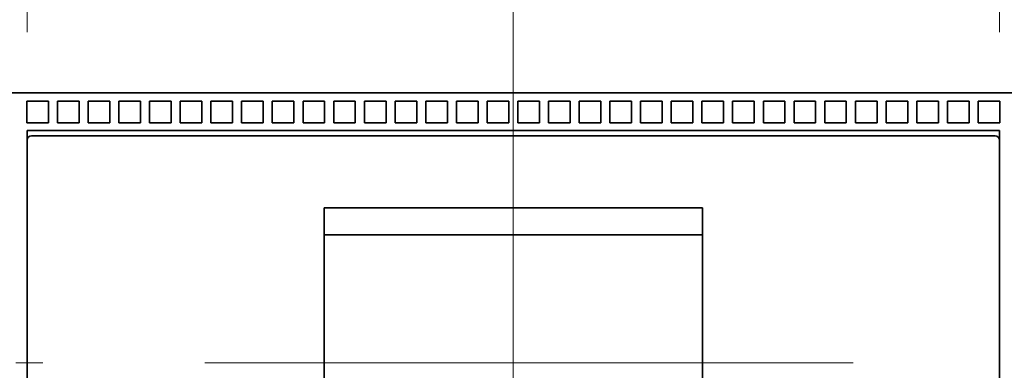
# Model space of a CAD drawing. Extents: x -1000000 to 1000000, y -1000000 to 1000000.
# Drawn here: x 76 to 95, y 187 to 194 of the extents above; entities that cross this region are included whole.
import ezdxf
from ezdxf.enums import TextEntityAlignment as Align

# ---------------------------------------------------------------- set-up
doc = ezdxf.new("R2010")
doc.units = 0
doc.linetypes.add('DASHDOT', pattern=[18.5, 12, -3, 0.5, -3])
doc.layers.get('0').update_dxf_attribs({"lineweight": 13})
doc.styles.get("Standard").update_dxf_attribs({"font": 'isocp.shx'})
doc.dimstyles.get("Standard").update_dxf_attribs({"dimtxt": 2.5, "dimasz": 2.5, "dimexe": 1.25, "dimexo": 0.625, "dimtad": 1, "dimcen": 2.5, "dimadec": 0, "dimazin": 0, "dimtfac": 1, "dimtmove": 0, "dimatfit": 0, "dimfxl": 1, "dimarcsym": 0})

# ---------------------------------------------------------------- blocks, each defined once
blk = doc.blocks.new('*D65')
at = {"color": 7, "lineweight": 13, "ltscale": 0.278398}
blk.add_line((76.598176, 193.640139), (76.598176, 204.776077), dxfattribs=at)
at = {"color": 7, "lineweight": 13, "ltscale": 0.278399}
blk.add_line((94.598175, 193.640135), (94.598175, 204.776077), dxfattribs=at)
at = {"color": 7, "lineweight": 13, "ltscale": 0.45}
blk.add_line((76.598176, 202.776077), (94.598175, 202.776077), dxfattribs=at)
at = {"color": 7, "lineweight": 13}
for points in [[(78.530027, 203.293715), (76.598176, 202.776077), (78.530027, 202.25844)], [(92.666324, 202.25844), (94.598175, 202.776077), (92.666324, 203.293715)]]:
    blk.add_lwpolyline(points, dxfattribs=at)
for s, p, p2 in [('45', (83.179588, 203.776077), (88.016763, 203.776077)), ('1.77', (79.594332, 199.276077), (89.768685, 199.276077)), ('"', (89.768685, 199.276077), (91.602018, 199.276077))]:
    blk.add_text(s, height=2.5, dxfattribs=at).set_placement(p, p2, align=Align.FIT)
blk = doc.blocks.new('BLOCK48')
at = {"color": 7, "lineweight": 35}
for p, q in [((-64.9, 12.5), (29.9, 12.5)), ((-40, 10.75), (5, 10.75)), ((4.103, 10.5), (-39.103, 10.5)), ((5, -30.75), (5, 10.75)), ((-40, 10.3), (-40, -30.3)), ((5, -30.3), (5, 10.3)), ((-26.25, -28.5), (-26.25, 7.171)), ((-8.75, -28.5), (-8.75, 7.171))]:
    blk.add_line(p, q, dxfattribs=at)
at = {"color": 7, "lineweight": 35, "ltscale": 0.025}
for p, q in [((-40.01, 12.1), (-40.01, 11.1)), ((-40.01, 12.1), (-39.01, 12.1)), ((-39.01, 12.1), (-39.01, 11.1)), ((-38.59, 12.1), (-38.59, 11.1)), ((-38.59, 12.1), (-37.59, 12.1)), ((-37.59, 12.1), (-37.59, 11.1)), ((-37.17, 12.1), (-37.17, 11.1)), ((-37.17, 12.1), (-36.17, 12.1)), ((-36.17, 12.1), (-36.17, 11.1)), ((-35.75, 12.1), (-35.75, 11.1)), ((-35.75, 12.1), (-34.75, 12.1)), ((-34.75, 12.1), (-34.75, 11.1)), ((-34.33, 12.1), (-34.33, 11.1)), ((-34.33, 12.1), (-33.33, 12.1)), ((-33.33, 12.1), (-33.33, 11.1)), ((-32.91, 12.1), (-32.91, 11.1)), ((-32.91, 12.1), (-31.91, 12.1)), ((-31.91, 12.1), (-31.91, 11.1)), ((-31.49, 12.1), (-31.49, 11.1)), ((-31.49, 12.1), (-30.49, 12.1)), ((-30.49, 12.1), (-30.49, 11.1)), ((-30.07, 12.1), (-30.07, 11.1)), ((-30.07, 12.1), (-29.07, 12.1)), ((-29.07, 12.1), (-29.07, 11.1)), ((-28.65, 12.1), (-28.65, 11.1)), ((-28.65, 12.1), (-27.65, 12.1)), ((-27.65, 12.1), (-27.65, 11.1)), ((-27.23, 12.1), (-27.23, 11.1)), ((-27.23, 12.1), (-26.23, 12.1)), ((-26.23, 12.1), (-26.23, 11.1)), ((-25.81, 12.1), (-25.81, 11.1)), ((-25.81, 12.1), (-24.81, 12.1)), ((-24.81, 12.1), (-24.81, 11.1)), ((-24.39, 12.1), (-24.39, 11.1)), ((-24.39, 12.1), (-23.39, 12.1)), ((-23.39, 12.1), (-23.39, 11.1)), ((-22.97, 12.1), (-22.97, 11.1)), ((-22.97, 12.1), (-21.97, 12.1)), ((-21.97, 12.1), (-21.97, 11.1)), ((-21.55, 12.1), (-21.55, 11.1)), ((-21.55, 12.1), (-20.55, 12.1)), ((-20.55, 12.1), (-20.55, 11.1)), ((-20.13, 12.1), (-20.13, 11.1)), ((-20.13, 12.1), (-19.13, 12.1)), ((-19.13, 12.1), (-19.13, 11.1)), ((-18.71, 12.1), (-18.71, 11.1)), ((-18.71, 12.1), (-17.71, 12.1)), ((-17.71, 12.1), (-17.71, 11.1)), ((-17.29, 12.1), (-17.29, 11.1)), ((-17.29, 12.1), (-16.29, 12.1)), ((-16.29, 12.1), (-16.29, 11.1)), ((-15.87, 12.1), (-15.87, 11.1)), ((-15.87, 12.1), (-14.87, 12.1)), ((-14.87, 12.1), (-14.87, 11.1)), ((-14.45, 12.1), (-14.45, 11.1)), ((-14.45, 12.1), (-13.45, 12.1)), ((-13.45, 12.1), (-13.45, 11.1)), ((-13.03, 12.1), (-13.03, 11.1)), ((-13.03, 12.1), (-12.03, 12.1)), ((-12.03, 12.1), (-12.03, 11.1)), ((-11.61, 12.1), (-11.61, 11.1)), ((-11.61, 12.1), (-10.61, 12.1)), ((-10.61, 12.1), (-10.61, 11.1)), ((-10.19, 12.1), (-10.19, 11.1)), ((-10.19, 12.1), (-9.19, 12.1)), ((-9.19, 12.1), (-9.19, 11.1)), ((-8.77, 12.1), (-8.77, 11.1)), ((-8.77, 12.1), (-7.77, 12.1)), ((-7.77, 12.1), (-7.77, 11.1)), ((-7.35, 12.1), (-7.35, 11.1)), ((-7.35, 12.1), (-6.35, 12.1)), ((-6.35, 12.1), (-6.35, 11.1)), ((-5.93, 12.1), (-5.93, 11.1)), ((-5.93, 12.1), (-4.93, 12.1)), ((-4.93, 12.1), (-4.93, 11.1)), ((-4.51, 12.1), (-4.51, 11.1)), ((-4.51, 12.1), (-3.51, 12.1)), ((-3.51, 12.1), (-3.51, 11.1)), ((-3.09, 12.1), (-3.09, 11.1)), ((-3.09, 12.1), (-2.09, 12.1)), ((-2.09, 12.1), (-2.09, 11.1)), ((-1.67, 12.1), (-1.67, 11.1)), ((-1.67, 12.1), (-0.67, 12.1)), ((-0.67, 12.1), (-0.67, 11.1)), ((-0.25, 12.1), (-0.25, 11.1)), ((-0.25, 12.1), (0.75, 12.1)), ((0.75, 12.1), (0.75, 11.1)), ((1.17, 12.1), (1.17, 11.1)), ((1.17, 12.1), (2.17, 12.1)), ((2.17, 12.1), (2.17, 11.1)), ((2.59, 12.1), (2.59, 11.1)), ((2.59, 12.1), (3.59, 12.1)), ((3.59, 12.1), (3.59, 11.1)), ((4.01, 12.1), (4.01, 11.1)), ((4.01, 12.1), (5.01, 12.1)), ((5.01, 12.1), (5.01, 11.1)), ((-40.01, 11.1), (-39.01, 11.1)), ((-38.59, 11.1), (-37.59, 11.1)), ((-37.17, 11.1), (-36.17, 11.1)), ((-35.75, 11.1), (-34.75, 11.1)), ((-34.33, 11.1), (-33.33, 11.1)), ((-32.91, 11.1), (-31.91, 11.1)), ((-31.49, 11.1), (-30.49, 11.1)), ((-30.07, 11.1), (-29.07, 11.1)), ((-28.65, 11.1), (-27.65, 11.1)), ((-27.23, 11.1), (-26.23, 11.1)), ((-25.81, 11.1), (-24.81, 11.1)), ((-24.39, 11.1), (-23.39, 11.1)), ((-22.97, 11.1), (-21.97, 11.1)), ((-21.55, 11.1), (-20.55, 11.1)), ((-20.13, 11.1), (-19.13, 11.1)), ((-18.71, 11.1), (-17.71, 11.1)), ((-17.29, 11.1), (-16.29, 11.1)), ((-15.87, 11.1), (-14.87, 11.1)), ((-14.45, 11.1), (-13.45, 11.1)), ((-13.03, 11.1), (-12.03, 11.1)), ((-11.61, 11.1), (-10.61, 11.1)), ((-10.19, 11.1), (-9.19, 11.1)), ((-8.77, 11.1), (-7.77, 11.1)), ((-7.35, 11.1), (-6.35, 11.1)), ((-5.93, 11.1), (-4.93, 11.1)), ((-4.51, 11.1), (-3.51, 11.1)), ((-3.09, 11.1), (-2.09, 11.1)), ((-1.67, 11.1), (-0.67, 11.1)), ((-0.25, 11.1), (0.75, 11.1)), ((1.17, 11.1), (2.17, 11.1)), ((2.59, 11.1), (3.59, 11.1)), ((4.01, 11.1), (5.01, 11.1))]:
    blk.add_line(p, q, dxfattribs=at)
at = {"color": 7, "lineweight": 35, "ltscale": 0.011229}
blk.add_line((-40, 10.75), (-40, 10.301), dxfattribs=at)
at = {"color": 7, "lineweight": 35, "ltscale": 0.017437}
for p, q in [((-39.103, 10.5), (-39.8, 10.5)), ((4.8, 10.5), (4.103, 10.5))]:
    blk.add_line(p, q, dxfattribs=at)
at = {"color": 7, "lineweight": 35, "ltscale": 0.175}
blk.add_line((-21, 10.5), (-14, 10.5), dxfattribs=at)
at = {"color": 7, "lineweight": 35, "ltscale": 0.216775}
blk.add_line((-26.25, 7.171), (-26.25, -1.5), dxfattribs=at)
at = {"color": 7, "lineweight": 35, "ltscale": 0.4375}
for p, q in [((-8.75, 7.171), (-26.25, 7.171)), ((-26.25, 5.92), (-8.75, 5.92))]:
    blk.add_line(p, q, dxfattribs=at)
at = {"color": 7, "lineweight": 35}
for centre, start, end in [((-39.8, 10.3), 90, 180), ((4.8, 10.3), 360, 450)]:
    blk.add_arc(centre, 0.2, start, end, dxfattribs=at)

msp = doc.modelspace()

# ---------------------------------------------------------------- linework, layer by layer
at = {"color": 7, "linetype": 'DASHDOT', "lineweight": 13}
for p, q in [((85.5982, 167.3545), (85.5982, 198.2186)), ((110.3879, 187.5201), (44.7149, 187.5201))]:
    msp.add_line(p, q, dxfattribs=at)
at = {"color": 7, "linetype": 'DASHDOT', "lineweight": 13, "ltscale": 0.4872}
msp.add_line((85.5982, 173.7761), (85.5982, 193.2641), dxfattribs=at)
msp.add_line((85.5982, 173.7761), (85.5982, 193.2641), dxfattribs=at)

# ---------------------------------------------------------------- block references
at = {"lineweight": 0, "xscale": 0.4, "yscale": 0.4, "zscale": 0.4}
msp.add_blockref('BLOCK48', (92.5982, 187.5201), dxfattribs=at)

# ---------------------------------------------------------------- dimensions: what is measured, and where the dimension line sits
at = {"color": 0, "lineweight": 0}
dim = msp.add_linear_dim(base=(94.5982, 202.7761), p1=(76.5982, 191.6401), p2=(94.5982, 191.6401), angle=359.99809, dimstyle='STANDARD', override={"dimlfac": 2.5}, dxfattribs=at)
dim.commit()
dim.dimension.update_dxf_attribs({"geometry": '*D65', "text_midpoint": (85.5982, 202.7761), "dimtype": 160, "oblique_angle": 89.99952})

doc.saveas('drawing.dxf')
